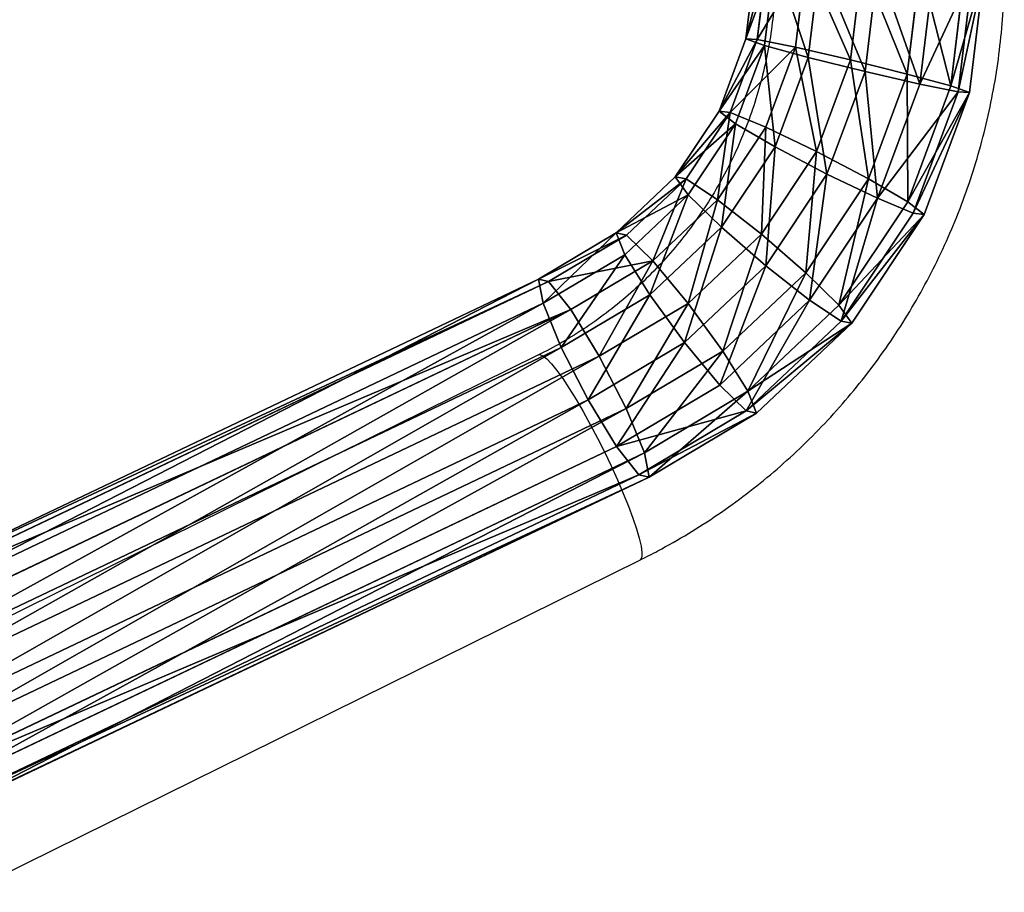
# Model space of a CAD drawing. Units: centimetres. Extents: x -205 to 205, y -183 to 182.
# Drawn here: x -32 to -16, y -30 to -15 of the extents above; entities that cross this region are included whole.
import ezdxf

# ---------------------------------------------------------------- set-up
doc = ezdxf.new("R2010")
doc.units = ezdxf.units.CM
doc.header["$LTSCALE"] = 2.54
doc.layers.get('0').update_dxf_attribs({"true_color": 0xffffff})
doc.layers.add('VP-DIM', color=7, linetype='Continuous')
doc.layers.add('VP-EQ', color=7, linetype='Continuous', true_color=0x8a3492)

# ---------------------------------------------------------------- blocks, each defined once
blk = doc.blocks.new('Group_6')
at = {"color": 0}
for p, q in [((34.629, 15.439, 1.765), (34.466, 14.075, 1.789)), ((34.629, 15.439, 1.765), (34.466, 14.075, 1.789)), ((34.818, 15.436, 2.731), (34.654, 14.064, 2.755)), ((34.818, 15.436, 2.731), (34.654, 14.064, 2.755)), ((34.948, 15.412, 0.835), (34.776, 13.967, 0.86)), ((34.948, 15.412, 0.835), (34.776, 13.967, 0.86)), ((35.289, 13.936, 3.498), (35.464, 15.404, 3.472)), ((35.289, 13.936, 3.498), (35.464, 15.404, 3.472)), ((35.69, 15.362, 0.189), (35.499, 13.769, 0.217)), ((35.69, 15.362, 0.189), (35.499, 13.769, 0.217)), ((36.395, 15.351, 3.791), (36.2, 13.727, 3.82)), ((36.395, 15.351, 3.791), (36.2, 13.727, 3.82)), ((36.655, 15.303), (36.443, 13.534, 0.031)), ((36.655, 15.303), (36.443, 13.534, 0.031)), ((37.36, 15.292, 3.602), (37.145, 13.492, 3.634)), ((37.36, 15.292, 3.602), (37.145, 13.492, 3.634)), ((37.585, 15.25, 0.319), (37.355, 13.325, 0.353)), ((37.585, 15.25, 0.319), (37.355, 13.325, 0.353)), ((38.101, 15.242, 2.956), (37.868, 13.294, 2.99)), ((38.101, 15.242, 2.956), (37.868, 13.294, 2.99)), ((38.232, 15.218, 1.061), (37.99, 13.198, 1.096)), ((38.232, 15.218, 1.061), (37.99, 13.198, 1.096)), ((38.42, 15.215, 2.026), (38.178, 13.187, 2.061)), ((38.42, 15.215, 2.026), (38.178, 13.187, 2.061)), ((34.466, 14.075, 1.789), (34.021, 12.875, 1.855)), ((34.466, 14.075, 1.789), (34.021, 12.875, 1.855)), ((34.654, 14.064, 2.755), (34.205, 12.854, 2.821)), ((34.654, 14.064, 2.755), (34.205, 12.854, 2.821)), ((34.466, 14.075, 1.789), (34.776, 13.967, 0.86)), ((34.654, 14.064, 2.755), (34.466, 14.075, 1.789)), ((34.466, 14.075, 1.789), (34.776, 13.967, 0.86)), ((34.654, 14.064, 2.755), (34.466, 14.075, 1.789)), ((35.289, 13.936, 3.498), (34.654, 14.064, 2.755)), ((35.289, 13.936, 3.498), (34.654, 14.064, 2.755)), ((34.776, 13.967, 0.86), (34.293, 12.667, 0.931)), ((34.776, 13.967, 0.86), (34.293, 12.667, 0.931)), ((34.776, 13.967, 0.86), (35.499, 13.769, 0.217)), ((34.776, 13.967, 0.86), (35.499, 13.769, 0.217)), ((34.795, 12.608, 3.57), (35.289, 13.936, 3.498)), ((34.795, 12.608, 3.57), (35.289, 13.936, 3.498)), ((36.2, 13.727, 3.82), (35.289, 13.936, 3.498)), ((36.2, 13.727, 3.82), (35.289, 13.936, 3.498)), ((35.499, 13.769, 0.217), (34.948, 12.286, 0.298)), ((35.499, 13.769, 0.217), (34.948, 12.286, 0.298)), ((35.499, 13.769, 0.217), (36.443, 13.534, 0.031)), ((35.499, 13.769, 0.217), (36.443, 13.534, 0.031)), ((36.2, 13.727, 3.82), (35.635, 12.205, 3.902)), ((36.2, 13.727, 3.82), (35.635, 12.205, 3.902)), ((37.145, 13.492, 3.634), (36.2, 13.727, 3.82)), ((37.145, 13.492, 3.634), (36.2, 13.727, 3.82)), ((36.443, 13.534, 0.031), (35.811, 11.832, 0.124)), ((36.443, 13.534, 0.031), (35.811, 11.832, 0.124)), ((36.443, 13.534, 0.031), (37.355, 13.325, 0.353)), ((36.443, 13.534, 0.031), (37.355, 13.325, 0.353)), ((37.145, 13.492, 3.634), (36.498, 11.752, 3.729)), ((37.145, 13.492, 3.634), (36.498, 11.752, 3.729)), ((37.868, 13.294, 2.99), (37.145, 13.492, 3.634)), ((37.868, 13.294, 2.99), (37.145, 13.492, 3.634)), ((37.355, 13.325, 0.353), (36.651, 11.429, 0.456)), ((37.355, 13.325, 0.353), (36.651, 11.429, 0.456)), ((37.868, 13.294, 2.99), (37.153, 11.37, 3.095)), ((37.868, 13.294, 2.99), (37.153, 11.37, 3.095)), ((37.355, 13.325, 0.353), (37.99, 13.198, 1.096)), ((37.355, 13.325, 0.353), (37.99, 13.198, 1.096)), ((38.178, 13.187, 2.061), (37.868, 13.294, 2.99)), ((38.178, 13.187, 2.061), (37.868, 13.294, 2.99)), ((37.99, 13.198, 1.096), (37.242, 11.184, 1.206)), ((37.99, 13.198, 1.096), (37.242, 11.184, 1.206)), ((38.178, 13.187, 2.061), (37.426, 11.162, 2.172)), ((38.178, 13.187, 2.061), (37.426, 11.162, 2.172)), ((37.99, 13.198, 1.096), (38.178, 13.187, 2.061)), ((37.99, 13.198, 1.096), (38.178, 13.187, 2.061)), ((34.021, 12.875, 1.855), (33.293, 11.784, 1.961)), ((34.021, 12.875, 1.855), (33.293, 11.784, 1.961)), ((34.205, 12.854, 2.821), (33.471, 11.753, 2.928)), ((34.205, 12.854, 2.821), (33.471, 11.753, 2.928)), ((34.205, 12.854, 2.821), (34.021, 12.875, 1.855)), ((34.021, 12.875, 1.855), (34.293, 12.667, 0.931)), ((34.021, 12.875, 1.855), (34.293, 12.667, 0.931)), ((34.205, 12.854, 2.821), (34.021, 12.875, 1.855)), ((34.795, 12.608, 3.57), (34.205, 12.854, 2.821)), ((34.795, 12.608, 3.57), (34.205, 12.854, 2.821)), ((34.293, 12.667, 0.931), (33.508, 11.489, 1.046)), ((34.293, 12.667, 0.931), (33.508, 11.489, 1.046)), ((33.994, 11.406, 3.688), (34.795, 12.608, 3.57)), ((33.994, 11.406, 3.688), (34.795, 12.608, 3.57)), ((34.293, 12.667, 0.931), (34.948, 12.286, 0.298)), ((34.293, 12.667, 0.931), (34.948, 12.286, 0.298)), ((35.635, 12.205, 3.902), (34.795, 12.608, 3.57)), ((35.635, 12.205, 3.902), (34.795, 12.608, 3.57)), ((34.948, 12.286, 0.298), (34.057, 10.949, 0.428)), ((34.948, 12.286, 0.298), (34.057, 10.949, 0.428)), ((34.948, 12.286, 0.298), (35.811, 11.832, 0.124)), ((34.948, 12.286, 0.298), (35.811, 11.832, 0.124)), ((35.635, 12.205, 3.902), (34.722, 10.835, 4.036)), ((35.635, 12.205, 3.902), (34.722, 10.835, 4.036)), ((36.498, 11.752, 3.729), (35.635, 12.205, 3.902)), ((36.498, 11.752, 3.729), (35.635, 12.205, 3.902)), ((33.293, 11.784, 1.961), (32.311, 10.856, 2.105)), ((33.293, 11.784, 1.961), (32.311, 10.856, 2.105)), ((33.293, 11.784, 1.961), (33.508, 11.489, 1.046)), ((33.471, 11.753, 2.928), (33.293, 11.784, 1.961)), ((33.293, 11.784, 1.961), (33.508, 11.489, 1.046)), ((33.471, 11.753, 2.928), (33.293, 11.784, 1.961)), ((35.811, 11.832, 0.124), (34.795, 10.307, 0.273)), ((35.811, 11.832, 0.124), (34.795, 10.307, 0.273)), ((35.811, 11.832, 0.124), (36.651, 11.429, 0.456)), ((35.811, 11.832, 0.124), (36.651, 11.429, 0.456)), ((33.471, 11.753, 2.928), (32.481, 10.819, 3.073)), ((33.471, 11.753, 2.928), (32.481, 10.819, 3.073)), ((33.994, 11.406, 3.688), (33.471, 11.753, 2.928)), ((33.994, 11.406, 3.688), (33.471, 11.753, 2.928)), ((36.498, 11.752, 3.729), (35.459, 10.193, 3.881)), ((36.498, 11.752, 3.729), (35.459, 10.193, 3.881)), ((37.153, 11.37, 3.095), (36.498, 11.752, 3.729)), ((37.153, 11.37, 3.095), (36.498, 11.752, 3.729)), ((33.508, 11.489, 1.046), (32.452, 10.493, 1.201)), ((33.508, 11.489, 1.046), (32.452, 10.493, 1.201)), ((33.508, 11.489, 1.046), (34.057, 10.949, 0.428)), ((33.508, 11.489, 1.046), (34.057, 10.949, 0.428)), ((32.918, 10.39, 3.845), (33.994, 11.406, 3.688)), ((32.918, 10.39, 3.845), (33.994, 11.406, 3.688)), ((34.722, 10.835, 4.036), (33.994, 11.406, 3.688)), ((34.722, 10.835, 4.036), (33.994, 11.406, 3.688)), ((36.651, 11.429, 0.456), (35.523, 9.736, 0.622)), ((36.651, 11.429, 0.456), (35.523, 9.736, 0.622)), ((37.153, 11.37, 3.095), (36.009, 9.653, 3.263)), ((37.153, 11.37, 3.095), (36.009, 9.653, 3.263)), ((36.651, 11.429, 0.456), (37.242, 11.184, 1.206)), ((36.651, 11.429, 0.456), (37.242, 11.184, 1.206)), ((37.426, 11.162, 2.172), (37.153, 11.37, 3.095)), ((37.426, 11.162, 2.172), (37.153, 11.37, 3.095)), ((37.242, 11.184, 1.206), (36.046, 9.389, 1.381)), ((37.242, 11.184, 1.206), (36.046, 9.389, 1.381)), ((37.426, 11.162, 2.172), (36.224, 9.359, 2.348)), ((37.426, 11.162, 2.172), (36.224, 9.359, 2.348)), ((37.242, 11.184, 1.206), (37.426, 11.162, 2.172)), ((37.242, 11.184, 1.206), (37.426, 11.162, 2.172)), ((32.311, 10.856, 2.105), (31.019, 10.088, 2.295)), ((32.311, 10.856, 2.105), (31.019, 10.088, 2.295)), ((32.481, 10.819, 3.073), (31.188, 10.049, 3.263)), ((32.481, 10.819, 3.073), (31.188, 10.049, 3.263)), ((32.311, 10.856, 2.105), (32.452, 10.493, 1.201)), ((32.311, 10.856, 2.105), (32.452, 10.493, 1.201)), ((32.481, 10.819, 3.073), (32.311, 10.856, 2.105)), ((32.481, 10.819, 3.073), (32.311, 10.856, 2.105)), ((32.918, 10.39, 3.845), (32.481, 10.819, 3.073)), ((32.918, 10.39, 3.845), (32.481, 10.819, 3.073)), ((34.057, 10.949, 0.428), (32.868, 9.826, 0.603)), ((34.057, 10.949, 0.428), (32.868, 9.826, 0.603)), ((34.722, 10.835, 4.036), (33.504, 9.685, 4.215)), ((34.722, 10.835, 4.036), (33.504, 9.685, 4.215)), ((34.057, 10.949, 0.428), (34.795, 10.307, 0.273)), ((34.057, 10.949, 0.428), (34.795, 10.307, 0.273)), ((35.459, 10.193, 3.881), (34.722, 10.835, 4.036)), ((35.459, 10.193, 3.881), (34.722, 10.835, 4.036)), ((32.452, 10.493, 1.201), (31.096, 9.686, 1.4)), ((32.452, 10.493, 1.201), (31.096, 9.686, 1.4)), ((32.452, 10.493, 1.201), (32.868, 9.826, 0.603)), ((32.452, 10.493, 1.201), (32.868, 9.826, 0.603)), ((31.558, 9.581, 4.045), (32.918, 10.39, 3.845)), ((31.558, 9.581, 4.045), (32.918, 10.39, 3.845)), ((33.504, 9.685, 4.215), (32.918, 10.39, 3.845)), ((33.504, 9.685, 4.215), (32.918, 10.39, 3.845)), ((34.795, 10.307, 0.273), (33.446, 9.035, 0.471)), ((34.795, 10.307, 0.273), (33.446, 9.035, 0.471)), ((34.795, 10.307, 0.273), (35.523, 9.736, 0.622)), ((34.795, 10.307, 0.273), (35.523, 9.736, 0.622)), ((35.459, 10.193, 3.881), (34.083, 8.894, 4.083)), ((35.459, 10.193, 3.881), (34.083, 8.894, 4.083)), ((36.009, 9.653, 3.263), (35.459, 10.193, 3.881)), ((36.009, 9.653, 3.263), (35.459, 10.193, 3.881)), ((31.019, 10.088, 2.295), (19.161, 4.443, 4.201)), ((31.019, 10.088, 2.295), (19.161, 4.443, 4.201)), ((31.188, 10.049, 3.263), (19.351, 4.415, 5.166)), ((31.188, 10.049, 3.263), (19.351, 4.415, 5.166)), ((31.019, 10.088, 2.295), (31.096, 9.686, 1.4)), ((31.188, 10.049, 3.263), (31.019, 10.088, 2.295)), ((31.188, 10.049, 3.263), (31.019, 10.088, 2.295)), ((31.019, 10.088, 2.295), (31.096, 9.686, 1.4)), ((31.558, 9.581, 4.045), (31.188, 10.049, 3.263)), ((31.558, 9.581, 4.045), (31.188, 10.049, 3.263)), ((32.868, 9.826, 0.603), (31.398, 8.952, 0.818)), ((32.868, 9.826, 0.603), (31.398, 8.952, 0.818)), ((32.868, 9.826, 0.603), (33.446, 9.035, 0.471)), ((32.868, 9.826, 0.603), (33.446, 9.035, 0.471)), ((31.096, 9.686, 1.4), (19.195, 4.021, 3.313)), ((31.096, 9.686, 1.4), (19.195, 4.021, 3.313)), ((31.096, 9.686, 1.4), (31.398, 8.952, 0.818)), ((31.096, 9.686, 1.4), (31.398, 8.952, 0.818)), ((33.504, 9.685, 4.215), (32.03, 8.809, 4.431)), ((33.504, 9.685, 4.215), (32.03, 8.809, 4.431)), ((34.083, 8.894, 4.083), (33.504, 9.685, 4.215)), ((34.083, 8.894, 4.083), (33.504, 9.685, 4.215)), ((35.523, 9.736, 0.622), (34.033, 8.33, 0.84)), ((35.523, 9.736, 0.622), (34.033, 8.33, 0.84)), ((36.009, 9.653, 3.263), (34.498, 8.227, 3.484)), ((36.009, 9.653, 3.263), (34.498, 8.227, 3.484)), ((35.523, 9.736, 0.622), (36.046, 9.389, 1.381)), ((35.523, 9.736, 0.622), (36.046, 9.389, 1.381)), ((36.224, 9.359, 2.348), (36.009, 9.653, 3.263)), ((36.224, 9.359, 2.348), (36.009, 9.653, 3.263)), ((19.713, 3.943, 5.949), (31.558, 9.581, 4.045)), ((19.713, 3.943, 5.949), (31.558, 9.581, 4.045)), ((32.03, 8.809, 4.431), (31.558, 9.581, 4.045)), ((32.03, 8.809, 4.431), (31.558, 9.581, 4.045)), ((36.046, 9.389, 1.381), (34.47, 7.901, 1.612)), ((36.046, 9.389, 1.381), (34.47, 7.901, 1.612)), ((36.224, 9.359, 2.348), (34.64, 7.864, 2.58)), ((36.224, 9.359, 2.348), (34.64, 7.864, 2.58)), ((36.046, 9.389, 1.381), (36.224, 9.359, 2.348)), ((36.046, 9.389, 1.381), (36.224, 9.359, 2.348)), ((33.446, 9.035, 0.471), (31.845, 8.082, 0.705)), ((33.446, 9.035, 0.471), (31.845, 8.082, 0.705)), ((33.446, 9.035, 0.471), (34.033, 8.33, 0.84)), ((33.446, 9.035, 0.471), (34.033, 8.33, 0.84)), ((31.398, 8.952, 0.818), (19.442, 3.26, 2.74)), ((31.398, 8.952, 0.818), (19.442, 3.26, 2.74)), ((31.398, 8.952, 0.818), (31.845, 8.082, 0.705)), ((31.398, 8.952, 0.818), (31.845, 8.082, 0.705)), ((34.083, 8.894, 4.083), (32.478, 7.939, 4.318)), ((34.083, 8.894, 4.083), (32.478, 7.939, 4.318)), ((34.498, 8.227, 3.484), (34.083, 8.894, 4.083)), ((34.498, 8.227, 3.484), (34.083, 8.894, 4.083)), ((32.03, 8.809, 4.431), (20.15, 3.154, 6.341)), ((32.03, 8.809, 4.431), (20.15, 3.154, 6.341)), ((32.478, 7.939, 4.318), (32.03, 8.809, 4.431)), ((32.478, 7.939, 4.318), (32.03, 8.809, 4.431)), ((34.033, 8.33, 0.84), (32.317, 7.309, 1.092)), ((34.033, 8.33, 0.84), (32.317, 7.309, 1.092)), ((34.498, 8.227, 3.484), (32.78, 7.205, 3.736)), ((34.498, 8.227, 3.484), (32.78, 7.205, 3.736)), ((34.033, 8.33, 0.84), (34.47, 7.901, 1.612)), ((34.033, 8.33, 0.84), (34.47, 7.901, 1.612)), ((34.64, 7.864, 2.58), (34.498, 8.227, 3.484)), ((34.64, 7.864, 2.58), (34.498, 8.227, 3.484)), ((31.845, 8.082, 0.705), (19.837, 2.366, 2.636)), ((31.845, 8.082, 0.705), (19.837, 2.366, 2.636)), ((31.845, 8.082, 0.705), (32.317, 7.309, 1.092)), ((31.845, 8.082, 0.705), (32.317, 7.309, 1.092)), ((32.478, 7.939, 4.318), (20.545, 2.259, 6.236)), ((32.478, 7.939, 4.318), (20.545, 2.259, 6.236)), ((32.78, 7.205, 3.736), (32.478, 7.939, 4.318)), ((32.78, 7.205, 3.736), (32.478, 7.939, 4.318)), ((34.47, 7.901, 1.612), (32.688, 6.841, 1.874)), ((34.47, 7.901, 1.612), (32.688, 6.841, 1.874)), ((34.64, 7.864, 2.58), (32.857, 6.803, 2.842)), ((34.64, 7.864, 2.58), (32.857, 6.803, 2.842)), ((34.47, 7.901, 1.612), (34.64, 7.864, 2.58)), ((34.47, 7.901, 1.612), (34.64, 7.864, 2.58)), ((32.317, 7.309, 1.092), (20.274, 1.577, 3.028)), ((32.317, 7.309, 1.092), (20.274, 1.577, 3.028)), ((32.78, 7.205, 3.736), (20.793, 1.498, 5.663)), ((32.78, 7.205, 3.736), (20.793, 1.498, 5.663)), ((32.317, 7.309, 1.092), (32.688, 6.841, 1.874)), ((32.317, 7.309, 1.092), (32.688, 6.841, 1.874)), ((32.857, 6.803, 2.842), (32.78, 7.205, 3.736)), ((32.857, 6.803, 2.842), (32.78, 7.205, 3.736)), ((32.688, 6.841, 1.874), (20.636, 1.105, 3.811)), ((32.688, 6.841, 1.874), (20.636, 1.105, 3.811)), ((32.857, 6.803, 2.842), (20.826, 1.076, 4.776)), ((32.857, 6.803, 2.842), (20.826, 1.076, 4.776)), ((32.688, 6.841, 1.874), (32.857, 6.803, 2.842)), ((32.688, 6.841, 1.874), (32.857, 6.803, 2.842))]:
    blk.add_line(p, q, dxfattribs=at)
mesh = blk.add_polyface(dxfattribs=at)
corners = [(34.818, 15.436, 2.731), (34.466, 14.075, 1.789), (34.654, 14.064, 2.755), (34.629, 15.439, 1.765)]
mesh.append_faces([[corners[k] for k in face] for face in [(0, 1, 2), (1, 0, 3)]], dxfattribs={"vtx0": -1, "color": 0})
mesh = blk.add_polyface(dxfattribs=at)
corners = [(34.466, 14.075, 1.789), (34.948, 15.412, 0.835), (34.776, 13.967, 0.86), (34.629, 15.439, 1.765)]
mesh.append_faces([[corners[k] for k in face] for face in [(0, 1, 2), (1, 0, 3)]], dxfattribs={"vtx0": -1, "color": 0})
mesh = blk.add_polyface(dxfattribs=at)
corners = [(35.464, 15.404, 3.472), (34.654, 14.064, 2.755), (35.289, 13.936, 3.498), (34.818, 15.436, 2.731)]
mesh.append_faces([[corners[k] for k in face] for face in [(0, 1, 2), (1, 0, 3)]], dxfattribs={"vtx0": -1, "color": 0})
mesh = blk.add_polyface(dxfattribs=at)
corners = [(34.948, 15.412, 0.835), (35.499, 13.769, 0.217), (34.776, 13.967, 0.86), (35.69, 15.362, 0.189)]
mesh.append_faces([[corners[k] for k in face] for face in [(0, 1, 2), (1, 0, 3)]], dxfattribs={"vtx0": -1, "color": 0})
mesh = blk.add_polyface(dxfattribs=at)
corners = [(36.2, 13.727, 3.82), (35.464, 15.404, 3.472), (35.289, 13.936, 3.498), (36.395, 15.351, 3.791)]
mesh.append_faces([[corners[k] for k in face] for face in [(0, 1, 2), (1, 0, 3)]], dxfattribs={"vtx0": -1, "color": 0})
mesh = blk.add_polyface(dxfattribs=at)
corners = [(35.69, 15.362, 0.189), (36.443, 13.534, 0.031), (35.499, 13.769, 0.217), (36.655, 15.303)]
mesh.append_faces([[corners[k] for k in face] for face in [(0, 1, 2), (1, 0, 3)]], dxfattribs={"vtx0": -1, "color": 0})
mesh = blk.add_polyface(dxfattribs=at)
corners = [(37.145, 13.492, 3.634), (36.395, 15.351, 3.791), (36.2, 13.727, 3.82), (37.36, 15.292, 3.602)]
mesh.append_faces([[corners[k] for k in face] for face in [(0, 1, 2), (1, 0, 3)]], dxfattribs={"vtx0": -1, "color": 0})
mesh = blk.add_polyface(dxfattribs=at)
corners = [(36.655, 15.303), (37.355, 13.325, 0.353), (36.443, 13.534, 0.031), (37.585, 15.25, 0.319)]
mesh.append_faces([[corners[k] for k in face] for face in [(0, 1, 2), (1, 0, 3)]], dxfattribs={"vtx0": -1, "color": 0})
mesh = blk.add_polyface(dxfattribs=at)
corners = [(37.868, 13.294, 2.99), (37.36, 15.292, 3.602), (37.145, 13.492, 3.634), (38.101, 15.242, 2.956)]
mesh.append_faces([[corners[k] for k in face] for face in [(0, 1, 2), (1, 0, 3)]], dxfattribs={"vtx0": -1, "color": 0})
mesh = blk.add_polyface(dxfattribs=at)
corners = [(37.355, 13.325, 0.353), (38.232, 15.218, 1.061), (37.99, 13.198, 1.096), (37.585, 15.25, 0.319)]
mesh.append_faces([[corners[k] for k in face] for face in [(0, 1, 2), (1, 0, 3)]], dxfattribs={"vtx0": -1, "color": 0})
mesh = blk.add_polyface(dxfattribs=at)
corners = [(38.42, 15.215, 2.026), (37.868, 13.294, 2.99), (38.178, 13.187, 2.061), (38.101, 15.242, 2.956)]
mesh.append_faces([[corners[k] for k in face] for face in [(0, 1, 2), (1, 0, 3)]], dxfattribs={"vtx0": -1, "color": 0})
mesh = blk.add_polyface(dxfattribs=at)
corners = [(37.99, 13.198, 1.096), (38.42, 15.215, 2.026), (38.178, 13.187, 2.061), (38.232, 15.218, 1.061)]
mesh.append_faces([[corners[k] for k in face] for face in [(0, 1, 2), (1, 0, 3)]], dxfattribs={"vtx0": -1, "color": 0})
mesh = blk.add_polyface(dxfattribs=at)
corners = [(34.021, 12.875, 1.855), (34.776, 13.967, 0.86), (34.293, 12.667, 0.931), (34.466, 14.075, 1.789)]
mesh.append_faces([[corners[k] for k in face] for face in [(0, 1, 2), (1, 0, 3)]], dxfattribs={"vtx0": -1, "color": 0})
mesh = blk.add_polyface(dxfattribs=at)
corners = [(34.654, 14.064, 2.755), (34.021, 12.875, 1.855), (34.205, 12.854, 2.821), (34.466, 14.075, 1.789)]
mesh.append_faces([[corners[k] for k in face] for face in [(0, 1, 2), (1, 0, 3)]], dxfattribs={"vtx0": -1, "color": 0})
mesh = blk.add_polyface(dxfattribs=at)
corners = [(35.289, 13.936, 3.498), (34.205, 12.854, 2.821), (34.795, 12.608, 3.57), (34.654, 14.064, 2.755)]
mesh.append_faces([[corners[k] for k in face] for face in [(0, 1, 2), (1, 0, 3)]], dxfattribs={"vtx0": -1, "color": 0})
mesh = blk.add_polyface(dxfattribs=at)
corners = [(34.776, 13.967, 0.86), (34.948, 12.286, 0.298), (34.293, 12.667, 0.931), (35.499, 13.769, 0.217)]
mesh.append_faces([[corners[k] for k in face] for face in [(0, 1, 2), (1, 0, 3)]], dxfattribs={"vtx0": -1, "color": 0})
mesh = blk.add_polyface(dxfattribs=at)
corners = [(35.635, 12.205, 3.902), (35.289, 13.936, 3.498), (34.795, 12.608, 3.57), (36.2, 13.727, 3.82)]
mesh.append_faces([[corners[k] for k in face] for face in [(0, 1, 2), (1, 0, 3)]], dxfattribs={"vtx0": -1, "color": 0})
mesh = blk.add_polyface(dxfattribs=at)
corners = [(35.499, 13.769, 0.217), (35.811, 11.832, 0.124), (34.948, 12.286, 0.298), (36.443, 13.534, 0.031)]
mesh.append_faces([[corners[k] for k in face] for face in [(0, 1, 2), (1, 0, 3)]], dxfattribs={"vtx0": -1, "color": 0})
mesh = blk.add_polyface(dxfattribs=at)
corners = [(36.498, 11.752, 3.729), (36.2, 13.727, 3.82), (35.635, 12.205, 3.902), (37.145, 13.492, 3.634)]
mesh.append_faces([[corners[k] for k in face] for face in [(0, 1, 2), (1, 0, 3)]], dxfattribs={"vtx0": -1, "color": 0})
mesh = blk.add_polyface(dxfattribs=at)
corners = [(36.443, 13.534, 0.031), (36.651, 11.429, 0.456), (35.811, 11.832, 0.124), (37.355, 13.325, 0.353)]
mesh.append_faces([[corners[k] for k in face] for face in [(0, 1, 2), (1, 0, 3)]], dxfattribs={"vtx0": -1, "color": 0})
mesh = blk.add_polyface(dxfattribs=at)
corners = [(37.153, 11.37, 3.095), (37.145, 13.492, 3.634), (36.498, 11.752, 3.729), (37.868, 13.294, 2.99)]
mesh.append_faces([[corners[k] for k in face] for face in [(0, 1, 2), (1, 0, 3)]], dxfattribs={"vtx0": -1, "color": 0})
mesh = blk.add_polyface(dxfattribs=at)
corners = [(36.651, 11.429, 0.456), (37.99, 13.198, 1.096), (37.242, 11.184, 1.206), (37.355, 13.325, 0.353)]
mesh.append_faces([[corners[k] for k in face] for face in [(0, 1, 2), (1, 0, 3)]], dxfattribs={"vtx0": -1, "color": 0})
mesh = blk.add_polyface(dxfattribs=at)
corners = [(38.178, 13.187, 2.061), (37.153, 11.37, 3.095), (37.426, 11.162, 2.172), (37.868, 13.294, 2.99)]
mesh.append_faces([[corners[k] for k in face] for face in [(0, 1, 2), (1, 0, 3)]], dxfattribs={"vtx0": -1, "color": 0})
mesh = blk.add_polyface(dxfattribs=at)
corners = [(37.242, 11.184, 1.206), (38.178, 13.187, 2.061), (37.426, 11.162, 2.172), (37.99, 13.198, 1.096)]
mesh.append_faces([[corners[k] for k in face] for face in [(0, 1, 2), (1, 0, 3)]], dxfattribs={"vtx0": -1, "color": 0})
mesh = blk.add_polyface(dxfattribs=at)
corners = [(34.205, 12.854, 2.821), (33.293, 11.784, 1.961), (33.471, 11.753, 2.928), (34.021, 12.875, 1.855)]
mesh.append_faces([[corners[k] for k in face] for face in [(0, 1, 2), (1, 0, 3)]], dxfattribs={"vtx0": -1, "color": 0})
mesh = blk.add_polyface(dxfattribs=at)
corners = [(33.293, 11.784, 1.961), (34.293, 12.667, 0.931), (33.508, 11.489, 1.046), (34.021, 12.875, 1.855)]
mesh.append_faces([[corners[k] for k in face] for face in [(0, 1, 2), (1, 0, 3)]], dxfattribs={"vtx0": -1, "color": 0})
mesh = blk.add_polyface(dxfattribs=at)
corners = [(33.994, 11.406, 3.688), (34.205, 12.854, 2.821), (33.471, 11.753, 2.928), (34.795, 12.608, 3.57)]
mesh.append_faces([[corners[k] for k in face] for face in [(0, 1, 2), (1, 0, 3)]], dxfattribs={"vtx0": -1, "color": 0})
mesh = blk.add_polyface(dxfattribs=at)
corners = [(34.293, 12.667, 0.931), (34.057, 10.949, 0.428), (33.508, 11.489, 1.046), (34.948, 12.286, 0.298)]
mesh.append_faces([[corners[k] for k in face] for face in [(0, 1, 2), (1, 0, 3)]], dxfattribs={"vtx0": -1, "color": 0})
mesh = blk.add_polyface(dxfattribs=at)
corners = [(34.722, 10.835, 4.036), (34.795, 12.608, 3.57), (33.994, 11.406, 3.688), (35.635, 12.205, 3.902)]
mesh.append_faces([[corners[k] for k in face] for face in [(0, 1, 2), (1, 0, 3)]], dxfattribs={"vtx0": -1, "color": 0})
mesh = blk.add_polyface(dxfattribs=at)
corners = [(34.948, 12.286, 0.298), (34.795, 10.307, 0.273), (34.057, 10.949, 0.428), (35.811, 11.832, 0.124)]
mesh.append_faces([[corners[k] for k in face] for face in [(0, 1, 2), (1, 0, 3)]], dxfattribs={"vtx0": -1, "color": 0})
mesh = blk.add_polyface(dxfattribs=at)
corners = [(35.459, 10.193, 3.881), (35.635, 12.205, 3.902), (34.722, 10.835, 4.036), (36.498, 11.752, 3.729)]
mesh.append_faces([[corners[k] for k in face] for face in [(0, 1, 2), (1, 0, 3)]], dxfattribs={"vtx0": -1, "color": 0})
mesh = blk.add_polyface(dxfattribs=at)
corners = [(32.311, 10.856, 2.105), (33.508, 11.489, 1.046), (32.452, 10.493, 1.201), (33.293, 11.784, 1.961)]
mesh.append_faces([[corners[k] for k in face] for face in [(0, 1, 2), (1, 0, 3)]], dxfattribs={"vtx0": -1, "color": 0})
mesh = blk.add_polyface(dxfattribs=at)
corners = [(32.311, 10.856, 2.105), (33.471, 11.753, 2.928), (33.293, 11.784, 1.961), (32.481, 10.819, 3.073)]
mesh.append_faces([[corners[k] for k in face] for face in [(0, 1, 2), (1, 0, 3)]], dxfattribs={"vtx0": -1, "color": 0})
mesh = blk.add_polyface(dxfattribs=at)
corners = [(35.811, 11.832, 0.124), (35.523, 9.736, 0.622), (34.795, 10.307, 0.273), (36.651, 11.429, 0.456)]
mesh.append_faces([[corners[k] for k in face] for face in [(0, 1, 2), (1, 0, 3)]], dxfattribs={"vtx0": -1, "color": 0})
mesh = blk.add_polyface(dxfattribs=at)
corners = [(32.918, 10.39, 3.845), (33.471, 11.753, 2.928), (32.481, 10.819, 3.073), (33.994, 11.406, 3.688)]
mesh.append_faces([[corners[k] for k in face] for face in [(0, 1, 2), (1, 0, 3)]], dxfattribs={"vtx0": -1, "color": 0})
mesh = blk.add_polyface(dxfattribs=at)
corners = [(36.009, 9.653, 3.263), (36.498, 11.752, 3.729), (35.459, 10.193, 3.881), (37.153, 11.37, 3.095)]
mesh.append_faces([[corners[k] for k in face] for face in [(0, 1, 2), (1, 0, 3)]], dxfattribs={"vtx0": -1, "color": 0})
mesh = blk.add_polyface(dxfattribs=at)
corners = [(33.508, 11.489, 1.046), (32.868, 9.826, 0.603), (32.452, 10.493, 1.201), (34.057, 10.949, 0.428)]
mesh.append_faces([[corners[k] for k in face] for face in [(0, 1, 2), (1, 0, 3)]], dxfattribs={"vtx0": -1, "color": 0})
mesh = blk.add_polyface(dxfattribs=at)
corners = [(33.504, 9.685, 4.215), (33.994, 11.406, 3.688), (32.918, 10.39, 3.845), (34.722, 10.835, 4.036)]
mesh.append_faces([[corners[k] for k in face] for face in [(0, 1, 2), (1, 0, 3)]], dxfattribs={"vtx0": -1, "color": 0})
mesh = blk.add_polyface(dxfattribs=at)
corners = [(36.651, 11.429, 0.456), (36.046, 9.389, 1.381), (35.523, 9.736, 0.622), (37.242, 11.184, 1.206)]
mesh.append_faces([[corners[k] for k in face] for face in [(0, 1, 2), (1, 0, 3)]], dxfattribs={"vtx0": -1, "color": 0})
mesh = blk.add_polyface(dxfattribs=at)
corners = [(37.426, 11.162, 2.172), (36.009, 9.653, 3.263), (36.224, 9.359, 2.348), (37.153, 11.37, 3.095)]
mesh.append_faces([[corners[k] for k in face] for face in [(0, 1, 2), (1, 0, 3)]], dxfattribs={"vtx0": -1, "color": 0})
mesh = blk.add_polyface(dxfattribs=at)
corners = [(36.046, 9.389, 1.381), (37.426, 11.162, 2.172), (36.224, 9.359, 2.348), (37.242, 11.184, 1.206)]
mesh.append_faces([[corners[k] for k in face] for face in [(0, 1, 2), (1, 0, 3)]], dxfattribs={"vtx0": -1, "color": 0})
mesh = blk.add_polyface(dxfattribs=at)
corners = [(31.096, 9.686, 1.4), (32.311, 10.856, 2.105), (32.452, 10.493, 1.201), (31.019, 10.088, 2.295)]
mesh.append_faces([[corners[k] for k in face] for face in [(0, 1, 2), (1, 0, 3)]], dxfattribs={"vtx0": -1, "color": 0})
mesh = blk.add_polyface(dxfattribs=at)
corners = [(31.019, 10.088, 2.295), (32.481, 10.819, 3.073), (32.311, 10.856, 2.105), (31.188, 10.049, 3.263)]
mesh.append_faces([[corners[k] for k in face] for face in [(0, 1, 2), (1, 0, 3)]], dxfattribs={"vtx0": -1, "color": 0})
mesh = blk.add_polyface(dxfattribs=at)
corners = [(31.188, 10.049, 3.263), (32.918, 10.39, 3.845), (32.481, 10.819, 3.073), (31.558, 9.581, 4.045)]
mesh.append_faces([[corners[k] for k in face] for face in [(0, 1, 2), (1, 0, 3)]], dxfattribs={"vtx0": -1, "color": 0})
mesh = blk.add_polyface(dxfattribs=at)
corners = [(34.057, 10.949, 0.428), (33.446, 9.035, 0.471), (32.868, 9.826, 0.603), (34.795, 10.307, 0.273)]
mesh.append_faces([[corners[k] for k in face] for face in [(0, 1, 2), (1, 0, 3)]], dxfattribs={"vtx0": -1, "color": 0})
mesh = blk.add_polyface(dxfattribs=at)
corners = [(34.083, 8.894, 4.083), (34.722, 10.835, 4.036), (33.504, 9.685, 4.215), (35.459, 10.193, 3.881)]
mesh.append_faces([[corners[k] for k in face] for face in [(0, 1, 2), (1, 0, 3)]], dxfattribs={"vtx0": -1, "color": 0})
mesh = blk.add_polyface(dxfattribs=at)
corners = [(32.452, 10.493, 1.201), (31.398, 8.952, 0.818), (31.096, 9.686, 1.4), (32.868, 9.826, 0.603)]
mesh.append_faces([[corners[k] for k in face] for face in [(0, 1, 2), (1, 0, 3)]], dxfattribs={"vtx0": -1, "color": 0})
mesh = blk.add_polyface(dxfattribs=at)
corners = [(32.03, 8.809, 4.431), (32.918, 10.39, 3.845), (31.558, 9.581, 4.045), (33.504, 9.685, 4.215)]
mesh.append_faces([[corners[k] for k in face] for face in [(0, 1, 2), (1, 0, 3)]], dxfattribs={"vtx0": -1, "color": 0})
mesh = blk.add_polyface(dxfattribs=at)
corners = [(34.795, 10.307, 0.273), (34.033, 8.33, 0.84), (33.446, 9.035, 0.471), (35.523, 9.736, 0.622)]
mesh.append_faces([[corners[k] for k in face] for face in [(0, 1, 2), (1, 0, 3)]], dxfattribs={"vtx0": -1, "color": 0})
mesh = blk.add_polyface(dxfattribs=at)
corners = [(34.498, 8.227, 3.484), (35.459, 10.193, 3.881), (34.083, 8.894, 4.083), (36.009, 9.653, 3.263)]
mesh.append_faces([[corners[k] for k in face] for face in [(0, 1, 2), (1, 0, 3)]], dxfattribs={"vtx0": -1, "color": 0})
mesh = blk.add_polyface(dxfattribs=at)
corners = [(19.161, 4.443, 4.201), (31.188, 10.049, 3.263), (31.019, 10.088, 2.295), (19.351, 4.415, 5.166)]
mesh.append_faces([[corners[k] for k in face] for face in [(0, 1, 2), (1, 0, 3)]], dxfattribs={"vtx0": -1, "color": 0})
mesh = blk.add_polyface(dxfattribs=at)
corners = [(19.195, 4.021, 3.313), (31.019, 10.088, 2.295), (31.096, 9.686, 1.4), (19.161, 4.443, 4.201)]
mesh.append_faces([[corners[k] for k in face] for face in [(0, 1, 2), (1, 0, 3)]], dxfattribs={"vtx0": -1, "color": 0})
mesh = blk.add_polyface(dxfattribs=at)
corners = [(19.351, 4.415, 5.166), (31.558, 9.581, 4.045), (31.188, 10.049, 3.263), (19.713, 3.943, 5.949)]
mesh.append_faces([[corners[k] for k in face] for face in [(0, 1, 2), (1, 0, 3)]], dxfattribs={"vtx0": -1, "color": 0})
mesh = blk.add_polyface(dxfattribs=at)
corners = [(32.868, 9.826, 0.603), (31.845, 8.082, 0.705), (31.398, 8.952, 0.818), (33.446, 9.035, 0.471)]
mesh.append_faces([[corners[k] for k in face] for face in [(0, 1, 2), (1, 0, 3)]], dxfattribs={"vtx0": -1, "color": 0})
mesh = blk.add_polyface(dxfattribs=at)
corners = [(31.096, 9.686, 1.4), (19.442, 3.26, 2.74), (19.195, 4.021, 3.313), (31.398, 8.952, 0.818)]
mesh.append_faces([[corners[k] for k in face] for face in [(0, 1, 2), (1, 0, 3)]], dxfattribs={"vtx0": -1, "color": 0})
mesh = blk.add_polyface(dxfattribs=at)
corners = [(32.478, 7.939, 4.318), (33.504, 9.685, 4.215), (32.03, 8.809, 4.431), (34.083, 8.894, 4.083)]
mesh.append_faces([[corners[k] for k in face] for face in [(0, 1, 2), (1, 0, 3)]], dxfattribs={"vtx0": -1, "color": 0})
mesh = blk.add_polyface(dxfattribs=at)
corners = [(35.523, 9.736, 0.622), (34.47, 7.901, 1.612), (34.033, 8.33, 0.84), (36.046, 9.389, 1.381)]
mesh.append_faces([[corners[k] for k in face] for face in [(0, 1, 2), (1, 0, 3)]], dxfattribs={"vtx0": -1, "color": 0})
mesh = blk.add_polyface(dxfattribs=at)
corners = [(36.224, 9.359, 2.348), (34.498, 8.227, 3.484), (34.64, 7.864, 2.58), (36.009, 9.653, 3.263)]
mesh.append_faces([[corners[k] for k in face] for face in [(0, 1, 2), (1, 0, 3)]], dxfattribs={"vtx0": -1, "color": 0})
mesh = blk.add_polyface(dxfattribs=at)
corners = [(20.15, 3.154, 6.341), (31.558, 9.581, 4.045), (19.713, 3.943, 5.949), (32.03, 8.809, 4.431)]
mesh.append_faces([[corners[k] for k in face] for face in [(0, 1, 2), (1, 0, 3)]], dxfattribs={"vtx0": -1, "color": 0})
mesh = blk.add_polyface(dxfattribs=at)
corners = [(36.224, 9.359, 2.348), (34.47, 7.901, 1.612), (36.046, 9.389, 1.381), (34.64, 7.864, 2.58)]
mesh.append_faces([[corners[k] for k in face] for face in [(0, 1, 2), (1, 0, 3)]], dxfattribs={"vtx0": -1, "color": 0})
mesh = blk.add_polyface(dxfattribs=at)
corners = [(33.446, 9.035, 0.471), (32.317, 7.309, 1.092), (31.845, 8.082, 0.705), (34.033, 8.33, 0.84)]
mesh.append_faces([[corners[k] for k in face] for face in [(0, 1, 2), (1, 0, 3)]], dxfattribs={"vtx0": -1, "color": 0})
mesh = blk.add_polyface(dxfattribs=at)
corners = [(31.398, 8.952, 0.818), (19.837, 2.366, 2.636), (19.442, 3.26, 2.74), (31.845, 8.082, 0.705)]
mesh.append_faces([[corners[k] for k in face] for face in [(0, 1, 2), (1, 0, 3)]], dxfattribs={"vtx0": -1, "color": 0})
mesh = blk.add_polyface(dxfattribs=at)
corners = [(32.78, 7.205, 3.736), (34.083, 8.894, 4.083), (32.478, 7.939, 4.318), (34.498, 8.227, 3.484)]
mesh.append_faces([[corners[k] for k in face] for face in [(0, 1, 2), (1, 0, 3)]], dxfattribs={"vtx0": -1, "color": 0})
mesh = blk.add_polyface(dxfattribs=at)
corners = [(20.545, 2.259, 6.236), (32.03, 8.809, 4.431), (20.15, 3.154, 6.341), (32.478, 7.939, 4.318)]
mesh.append_faces([[corners[k] for k in face] for face in [(0, 1, 2), (1, 0, 3)]], dxfattribs={"vtx0": -1, "color": 0})
mesh = blk.add_polyface(dxfattribs=at)
corners = [(34.47, 7.901, 1.612), (32.317, 7.309, 1.092), (34.033, 8.33, 0.84), (32.688, 6.841, 1.874)]
mesh.append_faces([[corners[k] for k in face] for face in [(0, 1, 2), (1, 0, 3)]], dxfattribs={"vtx0": -1, "color": 0})
mesh = blk.add_polyface(dxfattribs=at)
corners = [(34.498, 8.227, 3.484), (32.857, 6.803, 2.842), (34.64, 7.864, 2.58), (32.78, 7.205, 3.736)]
mesh.append_faces([[corners[k] for k in face] for face in [(0, 1, 2), (1, 0, 3)]], dxfattribs={"vtx0": -1, "color": 0})
mesh = blk.add_polyface(dxfattribs=at)
corners = [(31.845, 8.082, 0.705), (20.274, 1.577, 3.028), (19.837, 2.366, 2.636), (32.317, 7.309, 1.092)]
mesh.append_faces([[corners[k] for k in face] for face in [(0, 1, 2), (1, 0, 3)]], dxfattribs={"vtx0": -1, "color": 0})
mesh = blk.add_polyface(dxfattribs=at)
corners = [(20.793, 1.498, 5.663), (32.478, 7.939, 4.318), (20.545, 2.259, 6.236), (32.78, 7.205, 3.736)]
mesh.append_faces([[corners[k] for k in face] for face in [(0, 1, 2), (1, 0, 3)]], dxfattribs={"vtx0": -1, "color": 0})
mesh = blk.add_polyface(dxfattribs=at)
corners = [(34.64, 7.864, 2.58), (32.688, 6.841, 1.874), (34.47, 7.901, 1.612), (32.857, 6.803, 2.842)]
mesh.append_faces([[corners[k] for k in face] for face in [(0, 1, 2), (1, 0, 3)]], dxfattribs={"vtx0": -1, "color": 0})
mesh = blk.add_polyface(dxfattribs=at)
corners = [(32.688, 6.841, 1.874), (20.274, 1.577, 3.028), (32.317, 7.309, 1.092), (20.636, 1.105, 3.811)]
mesh.append_faces([[corners[k] for k in face] for face in [(0, 1, 2), (1, 0, 3)]], dxfattribs={"vtx0": -1, "color": 0})
mesh = blk.add_polyface(dxfattribs=at)
corners = [(32.78, 7.205, 3.736), (20.826, 1.076, 4.776), (32.857, 6.803, 2.842), (20.793, 1.498, 5.663)]
mesh.append_faces([[corners[k] for k in face] for face in [(0, 1, 2), (1, 0, 3)]], dxfattribs={"vtx0": -1, "color": 0})
mesh = blk.add_polyface(dxfattribs=at)
corners = [(32.857, 6.803, 2.842), (20.636, 1.105, 3.811), (32.688, 6.841, 1.874), (20.826, 1.076, 4.776)]
mesh.append_faces([[corners[k] for k in face] for face in [(0, 1, 2), (1, 0, 3)]], dxfattribs={"vtx0": -1, "color": 0})
blk = doc.blocks.new('Component_2')
at = {"color": 149, "true_color": 0x3b4145}
blk.add_blockref('Group_6', (-1.894, -1.856, -1.896), dxfattribs=at)
blk = doc.blocks.new('Group_3')
at = {"color": 0}
blk.add_blockref('Component_2', (1.894, 1.856, 102.641), dxfattribs=at)
blk = doc.blocks.new('1118_')
at = {"color": 0, "linetype": 'Continuous', "lineweight": 25}
for p, q in [((2521.28, -1501.3), (2466.13, -1389.63)), ((2432.06, -1406.45), (2487.21, -1518.13))]:
    blk.add_line(p, q, dxfattribs=at)
at = {"color": 0, "linetype": 'Continuous', "lineweight": 25, "flags": 128}
for points in [[(2460.94, -1390.19), (2462.5, -1389.74), (2463.82, -1389.44), (2464.86, -1389.3), (2465.61, -1389.32), (2466.05, -1389.51), (2466.13, -1389.63)], [(2432.06, -1406.45), (2432.02, -1406.22), (2432.22, -1405.72), (2432.72, -1405.08), (2433.54, -1404.31), (2434.64, -1403.42), (2436.01, -1402.43), (2437.63, -1401.36), (2439.46, -1400.23), (2441.47, -1399.06), (2443.62, -1397.86), (2445.87, -1396.67), (2448.18, -1395.51), (2450.51, -1394.39), (2452.82, -1393.35), (2455.05, -1392.38), (2457.18, -1391.53), (2459.15, -1390.79), (2460.94, -1390.19)]]:
    blk.add_lwpolyline(points, dxfattribs=at)
at = {"color": 0, "linetype": 'Continuous', "lineweight": 25}
for points, knots in [([(2466.13, -1389.63), (2465.63, -1388.62), (2464.24, -1385.89), (2461.76, -1381.54), (2458.61, -1376.63), (2455.2, -1371.91), (2451.53, -1367.37), (2447.62, -1363.03), (2443.49, -1358.9), (2439.13, -1355.01), (2434.57, -1351.35), (2429.81, -1347.94), (2424.88, -1344.78), (2419.78, -1341.9), (2414.53, -1339.29), (2409.15, -1336.96), (2403.65, -1334.92), (2398.05, -1333.18), (2392.35, -1331.74), (2386.59, -1330.61), (2380.78, -1329.78), (2375.03, -1329.28), (2370.83, -1329.12), (2368.59, -1329.11), (2368.21, -1329.11)], [0, 0, 0, 0, 0.027936, 0.076132, 0.124334, 0.172543, 0.220757, 0.268979, 0.317207, 0.365442, 0.413684, 0.461933, 0.510189, 0.558451, 0.60672, 0.654995, 0.703275, 0.751561, 0.799851, 0.848146, 0.896444, 0.944744, 0.990509, 1, 1, 1, 1]), ([(2368.21, -1367.11), (2368.95, -1367.12), (2371.26, -1367.14), (2375.15, -1367.4), (2379.84, -1368), (2384.47, -1368.92), (2389.04, -1370.14), (2393.51, -1371.65), (2397.87, -1373.45), (2402.1, -1375.53), (2406.18, -1377.89), (2410.09, -1380.51), (2413.82, -1383.38), (2417.34, -1386.48), (2420.65, -1389.81), (2423.72, -1393.35), (2426.55, -1397.09), (2429.12, -1401), (2430.91, -1404.16), (2431.84, -1406), (2432.06, -1406.45)], [0, 0, 0, 0, 0.027926, 0.087373, 0.146828, 0.206286, 0.265749, 0.325221, 0.384704, 0.4442, 0.503713, 0.563244, 0.622795, 0.682368, 0.741965, 0.801587, 0.861233, 0.920905, 0.980601, 1, 1, 1, 1])]:
    blk.add_open_spline(points, degree=3, knots=knots, dxfattribs=at)
blk = doc.blocks.new('1118_2D')
at = {"layer": 'VP-EQ', "color": 0, "xscale": 0.1, "yscale": 0.1, "zscale": 0.1, "rotation": 270}
blk.add_blockref('1118_', (418.011, 464.747), dxfattribs=at)
blk = doc.blocks.new('1')
at = {"layer": 'VP-DIM', "color": 0}
blk.add_blockref('1118_2D', (0, 0), dxfattribs=at)

msp = doc.modelspace()

# ---------------------------------------------------------------- block references
at = {"color": 250, "true_color": 0x161b13}
msp.add_blockref('Group_3', (-54.275, -29.803), dxfattribs=at)
at = {"layer": 'VP-DIM', "color": 0}
msp.add_blockref('1', (-300.619, -242.513), dxfattribs=at)

doc.saveas('drawing.dxf')
